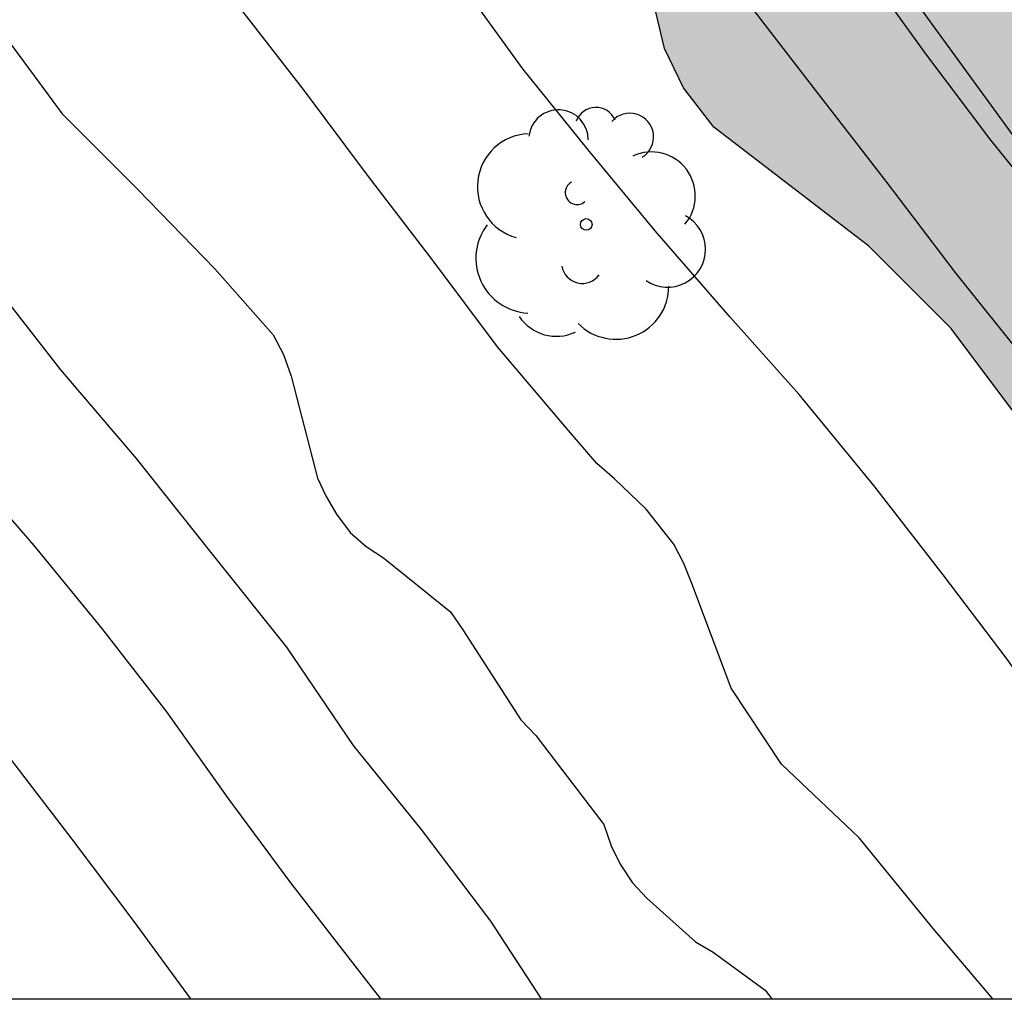
# Model space of a CAD drawing. Units: metres. Extents: x 578544 to 578894, y 4791540 to 4791790.
# Drawn here: x 578626 to 578636, y 4791540 to 4791550 of the extents above; entities that cross this region are included whole.
import ezdxf

# ---------------------------------------------------------------- set-up
doc = ezdxf.new("R2010")
doc.units = ezdxf.units.M
for name, color, linetype in [('010106', 9, 'Continuous'), ('020101', 3, 'CABEZA_TALUD'), ('020104', 34, 'Continuous'), ('100106', 63, 'Continuous'), ('100202', 3, 'Continuous'), ('990504', 63, 'Continuous')]:
    doc.layers.add(name, color=color, linetype=linetype)
doc.layers.add('020105', color=24, linetype='Continuous', lineweight=30)
doc.linetypes.add('CABEZA_TALUD', pattern='A,0.1,[204,DONOSTI.shx,S=0.15,R=0,X=0,Y=0],0,0.2', length=0.3)

# ---------------------------------------------------------------- blocks, each defined once
blk = doc.blocks.new('ARBOL')
blk.add_circle((0, 0), 0.0587)
for centre, radius, start, end in [((-0.2802, 0.855), 0.3, 359.28777, 173.60777), ((0.0974, 0.9696), 0.21, 23.15651, 160.46651), ((0.4381, 0.8809), 0.24, 301.57804, 139.32804), ((-0.564, 0.3811), 0.5325, 92.28, 254.58), ((0.656, 0.2878), 0.4425, 319.85562, 114.76562), ((-0.0915, 0.3211), 0.12, 119.14, 310.56), ((0.8188, -0.2491), 0.3825, 235.52754, 62.02753), ((-0.5565, -0.3389), 0.555, 142.64, 266.54), ((-0.039, -0.3839), 0.21, 189.64, 323.88), ((0.2985, -0.6239), 0.5325, 224.67, 0.24), ((-0.3015, -0.6764), 0.45, 213.78, 295.32)]:
    blk.add_arc(centre, radius, start, end)

msp = doc.modelspace()

# ---------------------------------------------------------------- hatches: boundary and pattern name
at = {"layer": '990504'}
msp.add_hatch(color=256, dxfattribs=at).paths.add_polyline_path([(578640.8875, 4791540.3803), (578646.9653, 4791540.3802), (578645.9644, 4791540.4712), (578644.8844, 4791540.7392), (578643.8684, 4791541.1792), (578643.3805, 4791541.4712), (578642.3645, 4791542.3752), (578642.1965, 4791542.5792), (578641.1926, 4791544.1792), (578640.5926, 4791546.0392), (578639.9647, 4791547.0271), (578639.3007, 4791547.7751), (578638.5447, 4791548.4631), (578636.9048, 4791549.7951), (578636.5408, 4791550.1671), (578636.2289, 4791550.5751), (578636.0209, 4791551.0191), (578635.9809, 4791551.5191), (578636.0289, 4791551.7431), (578636.6849, 4791552.6791), (578636.7209, 4791553.287), (578636.6449, 4791553.511), (578636.4769, 4791553.667), (578636.2609, 4791553.787), (578635.5769, 4791553.847), (578635.369, 4791553.8431), (578634.745, 4791553.6751), (578633.821, 4791553.3711), (578632.877, 4791552.8031), (578632.517, 4791552.4672), (578632.433, 4791552.2312), (578632.421, 4791550.5632), (578632.5649, 4791549.9512), (578632.7569, 4791549.5552), (578633.0609, 4791549.1592), (578634.6248, 4791547.9592), (578635.4528, 4791547.1312), (578636.3768, 4791545.8993), (578636.8927, 4791544.8953), (578636.9247, 4791544.6953), (578636.9207, 4791543.8073), (578636.9487, 4791543.5993), (578637.0727, 4791543.3713), (578638.2806, 4791542.4833), (578639.9646, 4791541.5873), (578640.5965, 4791540.9833), (578640.8285, 4791540.5833)])

# ---------------------------------------------------------------- linework, layer by layer
at = {"layer": '010106', "flags": 128}
msp.add_lwpolyline([(578544.2053, 4791540.3824), (578894.1953, 4791540.3749), (578894.2007, 4791790.3678), (578544.2106, 4791790.3753)], close=True, dxfattribs=at)
at = {"layer": '020101'}
msp.add_polyline3d([(578627.2304, 4791563.404, 10.1397), (578626.9094, 4791562.983, 10.3867), (578626.8934, 4791562.631, 10.4787), (578626.8254, 4791562.183, 10.6787), (578626.6534, 4791561.959, 10.8507), (578626.5494, 4791561.655, 10.9587), (578626.5734, 4791561.359, 11.0187), (578626.6494, 4791561.179, 11.0187), (578627.4293, 4791560.455, 10.9907), (578628.5453, 4791559.0111, 10.9867), (578630.4891, 4791556.3271, 10.9747), (578632.825, 4791553.2151, 10.9707), (578634.9089, 4791550.6792, 10.9587), (578637.2608, 4791547.4432, 10.8827), (578639.8406, 4791544.1192, 10.8587), (578641.2845, 4791542.2753, 10.9427), (578642.9634, 4791540.3803, 10.9467)], dxfattribs=at)
at = {"layer": '020104', "flags": 128}
for points, elevation in [([(578640.9355, 4791540.3803), (578640.2635, 4791541.2283), (578639.5756, 4791542.1223), (578638.9486, 4791543.0323), (578638.3367, 4791543.9643), (578637.6337, 4791544.9063), (578636.9677, 4791545.8542), (578636.2218, 4791546.7892), (578635.4928, 4791547.6982), (578634.8049, 4791548.6062), (578634.0659, 4791549.5602), (578633.3299, 4791550.5172), (578632.73, 4791551.2672), (578632.044, 4791552.2112), (578631.3051, 4791553.1132), (578630.5331, 4791554.0811), (578629.8811, 4791554.9721), (578629.1082, 4791555.9011), (578628.5542, 4791556.6601), (578627.8572, 4791557.6341), (578627.2453, 4791558.6041), (578626.6363, 4791559.5391), (578626.0204, 4791560.4861)], 12), ([(578642.9004, 4791540.3803), (578642.8285, 4791540.4623), (578642.1075, 4791541.3523), (578641.3655, 4791542.1853), (578640.6656, 4791543.0882), (578639.9346, 4791544.0182), (578639.2437, 4791544.8632), (578638.5517, 4791545.6692), (578637.8547, 4791546.4952), (578637.1578, 4791547.3472), (578636.5008, 4791548.2252), (578635.8418, 4791549.0422), (578635.1979, 4791549.8982), (578634.5009, 4791550.8652), (578633.787, 4791551.7381), (578633.658, 4791551.9111), (578632.993, 4791552.8691), (578632.26, 4791553.8531), (578632.123, 4791554.0601), (578631.8421, 4791554.4211), (578631.2281, 4791555.2591), (578630.6241, 4791556.1741), (578629.9652, 4791557.0751), (578629.3242, 4791557.9201)], 11), ([(578638.5366, 4791540.3804), (578638.5296, 4791540.3884), (578637.8676, 4791541.1934), (578637.2296, 4791542.0183), (578636.6117, 4791542.9283), (578636.0257, 4791543.7883), (578635.3718, 4791544.6503), (578634.6748, 4791545.5513), (578633.9208, 4791546.4663), (578633.2279, 4791547.2453), (578632.4709, 4791548.1153), (578631.7959, 4791548.9313), (578631.137, 4791549.7483), (578630.476, 4791550.6642), (578629.7891, 4791551.6242), (578629.1321, 4791552.5902), (578628.4621, 4791553.5522), (578627.7462, 4791554.4232), (578627.0622, 4791555.2672), (578626.3553, 4791556.1082), (578625.7413, 4791556.9622)], 13), ([(578635.8716, 4791540.3804), (578635.2717, 4791541.0874), (578634.5267, 4791542.0024), (578633.7448, 4791542.7434), (578633.2358, 4791543.5084), (578632.8418, 4791544.5644), (578632.7608, 4791544.7644), (578632.6588, 4791544.9584), (578632.3799, 4791545.3104), (578632.0599, 4791545.6184), (578631.8839, 4791545.7714), (578631.5769, 4791546.1274), (578630.8819, 4791546.9483), (578630.236, 4791547.8143), (578629.574, 4791548.6773), (578628.93, 4791549.5403), (578628.2591, 4791550.3993), (578627.5701, 4791551.4073), (578626.9652, 4791552.1343), (578626.1512, 4791553.0763), (578625.4992, 4791554.0743)], 14), ([(578625.7231, 4791547.6854), (578626.4801, 4791546.7154), (578627.242, 4791545.8215), (578627.996, 4791544.8765), (578628.7589, 4791543.9225), (578629.4279, 4791542.9315), (578630.1128, 4791542.0865), (578630.8108, 4791541.1635), (578631.3238, 4791540.3805)], 16), ([(578625.5011, 4791545.7665), (578626.211, 4791544.9445), (578626.895, 4791544.1145), (578627.5479, 4791543.2695), (578628.1769, 4791542.3875), (578628.7979, 4791541.5485), (578629.4468, 4791540.7106), (578629.7038, 4791540.3806)], 17), ([(578625.966, 4791542.8066), (578626.5939, 4791541.9866), (578627.2099, 4791541.1716), (578627.7899, 4791540.3806)], 18)]:
    msp.add_lwpolyline(points, dxfattribs=dict(at, elevation=elevation))
at = {"layer": '020105', "elevation": 15, "flags": 128}
msp.add_lwpolyline([(578625.9231, 4791550.0734), (578626.4971, 4791549.2944), (578627.2601, 4791548.5304), (578628.034, 4791547.7334), (578628.624, 4791547.0674), (578628.727, 4791546.8684), (578628.803, 4791546.6514), (578629.071, 4791545.6254), (578629.1569, 4791545.4394), (578629.2619, 4791545.2604), (578629.3989, 4791545.0754), (578629.5589, 4791544.9344), (578629.7349, 4791544.8214), (578630.4089, 4791544.2784), (578630.5339, 4791544.0974), (578631.1188, 4791543.1894), (578631.2678, 4791543.0304), (578631.9548, 4791542.1365), (578632.0288, 4791541.9205), (578632.1198, 4791541.7345), (578632.2428, 4791541.5495), (578632.3878, 4791541.3925), (578632.8777, 4791540.9535), (578633.0567, 4791540.8505), (578633.5787, 4791540.4665), (578633.6447, 4791540.3805)], dxfattribs=at)
at = {"layer": '100106', "flags": 128}
msp.add_lwpolyline([(578640.8955, 4791540.3803), (578640.8285, 4791540.5833), (578640.5965, 4791540.9833), (578639.9646, 4791541.5873), (578638.2806, 4791542.4833), (578637.0727, 4791543.3713), (578636.9487, 4791543.5993), (578636.9207, 4791543.8073), (578636.9247, 4791544.6953), (578636.8927, 4791544.8953), (578636.3768, 4791545.8993), (578635.4528, 4791547.1312), (578634.6248, 4791547.9592), (578633.0609, 4791549.1592), (578632.7569, 4791549.5552), (578632.5649, 4791549.9512), (578632.421, 4791550.5632)], dxfattribs=at)

# ---------------------------------------------------------------- block references
at = {"layer": '100202', "rotation": 359.9987685839998}
msp.add_blockref('ARBOL', (578631.7769, 4791548.1793, 15.655), dxfattribs=at)

doc.saveas('drawing.dxf')
